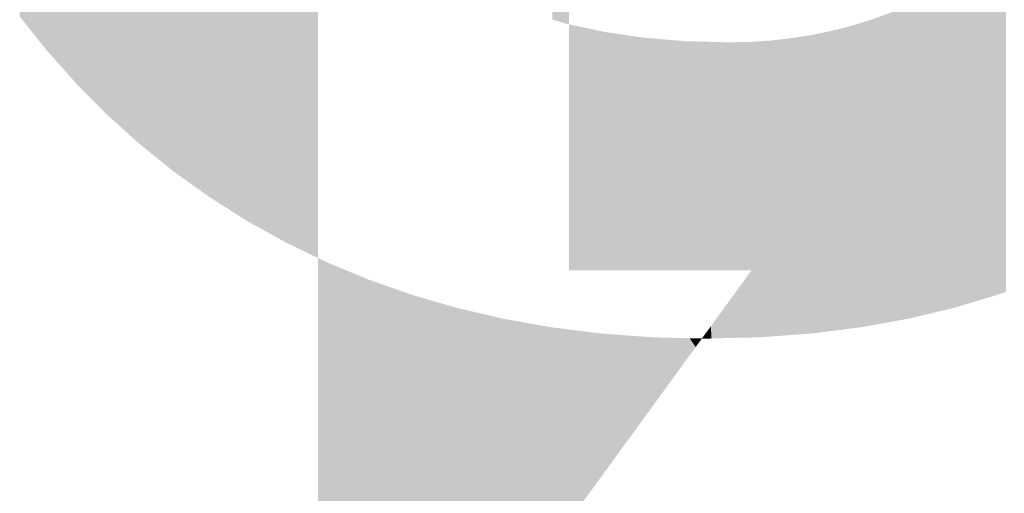
# Model space of a CAD drawing. Units: millimetres. Extents: x 2 to 287, y 8 to 189.
# Drawn here: x 165 to 165, y 18 to 19 of the extents above; entities that cross this region are included whole.
import ezdxf

# ---------------------------------------------------------------- set-up
doc = ezdxf.new("R2010")
doc.units = ezdxf.units.MM
doc.header["$MEASUREMENT"] = 0
doc.layers.get('0').update_dxf_attribs({"linetype": 'CONTINUOUS'})

msp = doc.modelspace()

# ---------------------------------------------------------------- linework, layer by layer
for points in [[(164.8125, 18.48689), (164.81195, 19.76937), (164.8125, 19.76979)], [(164.8071, 18.49075), (164.78565, 19.74674), (164.8071, 19.7652)], [(164.81195, 18.48728), (164.8071, 19.7652), (164.81195, 19.76937)], [(164.8071, 18.49075), (164.8071, 19.7652), (164.81195, 18.48728)], [(164.81195, 18.48728), (164.81195, 19.76937), (164.8125, 18.48689)], [(164.78237, 18.5107), (164.76078, 19.72264), (164.78237, 19.74356)], [(164.78565, 18.50805), (164.78237, 19.74356), (164.78565, 19.74674)], [(164.78237, 18.5107), (164.78237, 19.74356), (164.78565, 18.50805)], [(164.78565, 18.50805), (164.78565, 19.74674), (164.8071, 18.49075)], [(164.75882, 18.53197), (164.73733, 19.69713), (164.75882, 19.72051)], [(164.76078, 18.5302), (164.75882, 19.72051), (164.76078, 19.72264)], [(164.75882, 18.53197), (164.75882, 19.72051), (164.76078, 18.5302)], [(164.76078, 18.5302), (164.76078, 19.72264), (164.78237, 18.5107)], [(164.73646, 18.55454), (164.7153, 19.67027), (164.73646, 19.69607)], [(164.73733, 18.55366), (164.73646, 19.69607), (164.73733, 19.69713)], [(164.73646, 18.55454), (164.73646, 19.69607), (164.73733, 18.55366)], [(164.73733, 18.55366), (164.73733, 19.69713), (164.75882, 18.53197)], [(164.7153, 18.57835), (164.69536, 19.64302), (164.7153, 19.67027)], [(164.7153, 18.57835), (164.7153, 19.67027), (164.73646, 18.55454)], [(165.08415, 18.6003), (165.08153, 19.65785), (165.08415, 19.65861)], [(165.08153, 18.60105), (165.08153, 19.65785), (165.08415, 18.6003)], [(165.08812, 18.59916), (165.08415, 19.65861), (165.08812, 19.65977)], [(165.08415, 18.6003), (165.08415, 19.65861), (165.08812, 18.59916)], [(165.09091, 18.59837), (165.08812, 19.65977), (165.09091, 19.66058)], [(165.08812, 18.59916), (165.08812, 19.65977), (165.09091, 18.59837)], [(165.09239, 18.59794), (165.09091, 19.66058), (165.09239, 19.66101)], [(165.09091, 18.59837), (165.09091, 19.66058), (165.09239, 18.59794)], [(165.09275, 18.59784), (165.09239, 19.66101), (165.09275, 19.66111)], [(165.09239, 18.59794), (165.09239, 19.66101), (165.09275, 18.59784)], [(165.09375, 18.59763), (165.09275, 19.66111), (165.09375, 19.6614)], [(165.09275, 18.59784), (165.09275, 19.66111), (165.09375, 18.59763)], [(164.69536, 18.60338), (164.69536, 19.64302), (164.7153, 18.57835)], [(164.8125, 18.48689), (164.8125, 19.13051), (164.81314, 18.48643)], [(164.81314, 18.48643), (164.8125, 19.13051), (164.81314, 19.08349)], [(164.81314, 18.48643), (164.81314, 19.08349), (164.81351, 18.48617)], [(164.81351, 18.48617), (164.81314, 19.08349), (164.81351, 19.0755)], [(164.81351, 18.48617), (164.81351, 19.0755), (164.81531, 18.48487)], [(164.81531, 18.48487), (164.81351, 19.0755), (164.81531, 19.03581)], [(164.81531, 18.48487), (164.81531, 19.03581), (164.81667, 18.4839)], [(164.81667, 18.4839), (164.81531, 19.03581), (164.81667, 19.01982)], [(164.81667, 18.4839), (164.81667, 19.01982), (164.81937, 18.48196)], [(164.81937, 18.48196), (164.81667, 19.01982), (164.81937, 18.98798)], [(164.81937, 18.48196), (164.81937, 18.98798), (164.82221, 18.47993)], [(164.82221, 18.47993), (164.81937, 18.98798), (164.82221, 18.96666)], [(164.82221, 18.47993), (164.82221, 18.96666), (164.82568, 18.47744)], [(164.82568, 18.47744), (164.82221, 18.96666), (164.82568, 18.94052)], [(164.82568, 18.47744), (164.82568, 18.94052), (164.83034, 18.4741)], [(164.83034, 18.4741), (164.82568, 18.94052), (164.83034, 18.91624)], [(164.83034, 18.4741), (164.83034, 18.91624), (164.83302, 18.47218)], [(164.83302, 18.47218), (164.83034, 18.91624), (164.83302, 18.90227)], [(164.83302, 18.47218), (164.83302, 18.90227), (164.83461, 18.47117)], [(164.83461, 18.47117), (164.83302, 18.90227), (164.83461, 18.89392)], [(164.83461, 18.47117), (164.83461, 18.89392), (164.83969, 18.46794)], [(164.83969, 18.46794), (164.83461, 18.89392), (164.83969, 18.87464)], [(164.83969, 18.46794), (164.83969, 18.87464), (164.84128, 18.46694)], [(164.84128, 18.46694), (164.83969, 18.87464), (164.84128, 18.86863)], [(164.84128, 18.46694), (164.84128, 18.86863), (164.84653, 18.46361)], [(164.84653, 18.46361), (164.84128, 18.86863), (164.84653, 18.84872)], [(164.84653, 18.46361), (164.84653, 18.84872), (164.85525, 18.45808)], [(164.85525, 18.45808), (164.84653, 18.84872), (164.85525, 18.82394)], [(164.85525, 18.45808), (164.85525, 18.82394), (164.86009, 18.45501)], [(164.86009, 18.45501), (164.85525, 18.82394), (164.86009, 18.81019)], [(164.86009, 18.45501), (164.86009, 18.81019), (164.86178, 18.45407)], [(164.86178, 18.45407), (164.86009, 18.81019), (164.86178, 18.8054)], [(164.86178, 18.45407), (164.86178, 18.8054), (164.86213, 18.45388)], [(164.86213, 18.45388), (164.86178, 18.8054), (164.86213, 18.80458)], [(164.86213, 18.45388), (164.86213, 18.80458), (164.86889, 18.45012)], [(164.86889, 18.45012), (164.86213, 18.80458), (164.86889, 18.78897)], [(164.86889, 18.45012), (164.86889, 18.78897), (164.87078, 18.44907)], [(164.87078, 18.44907), (164.86889, 18.78897), (164.87078, 18.7846)], [(164.87078, 18.44907), (164.87078, 18.7846), (164.87247, 18.44812)], [(164.87247, 18.44812), (164.87078, 18.7846), (164.87247, 18.78119)], [(164.87247, 18.44812), (164.87247, 18.78119), (164.87506, 18.44668)], [(164.87506, 18.44668), (164.87247, 18.78119), (164.87506, 18.77596)], [(164.87506, 18.44668), (164.87506, 18.77596), (164.88074, 18.44352)], [(164.88074, 18.44352), (164.87506, 18.77596), (164.88074, 18.76448)], [(164.88074, 18.44352), (164.88074, 18.76448), (164.88236, 18.44261)], [(164.88236, 18.44261), (164.88074, 18.76448), (164.88236, 18.76162)], [(164.88236, 18.44261), (164.88236, 18.76162), (164.88624, 18.44046)], [(164.88624, 18.44046), (164.88236, 18.76162), (164.88624, 18.75478)], [(164.88624, 18.44046), (164.88624, 18.75478), (164.88833, 18.43929)], [(164.88833, 18.43929), (164.88624, 18.75478), (164.88833, 18.75108)], [(164.88833, 18.43929), (164.88833, 18.75108), (164.89173, 18.43765)], [(164.89173, 18.43765), (164.88833, 18.75108), (164.89173, 18.74507)], [(164.89173, 18.43765), (164.89173, 18.74507), (164.89315, 18.43696)], [(164.89315, 18.43696), (164.89173, 18.74507), (164.89315, 18.74288)], [(164.89315, 18.43696), (164.89315, 18.74288), (164.89954, 18.43386)], [(164.89954, 18.43386), (164.89315, 18.74288), (164.89954, 18.733)], [(164.89954, 18.43386), (164.89954, 18.733), (164.90378, 18.43181)], [(164.90378, 18.43181), (164.89954, 18.733), (164.90378, 18.72646)], [(164.90378, 18.43181), (164.90378, 18.72646), (164.90486, 18.43129)], [(164.90486, 18.43129), (164.90378, 18.72646), (164.90486, 18.725)], [(164.90486, 18.43129), (164.90486, 18.725), (164.90731, 18.4301)], [(164.90731, 18.4301), (164.90486, 18.725), (164.90731, 18.72171)], [(164.90731, 18.4301), (164.90731, 18.72171), (164.90918, 18.42919)], [(164.90918, 18.42919), (164.90731, 18.72171), (164.90918, 18.71918)], [(164.90918, 18.42919), (164.90918, 18.71918), (164.91176, 18.42794)], [(164.91176, 18.42794), (164.90918, 18.71918), (164.91176, 18.71569)], [(165.40231, 18.40067), (165.39973, 18.64687), (165.40231, 18.64876)], [(165.40272, 18.40079), (165.40231, 18.64876), (165.40272, 18.64907)], [(165.40231, 18.40067), (165.40231, 18.64876), (165.40272, 18.40079)], [(165.40354, 18.40104), (165.40272, 18.64907), (165.40354, 18.64967)], [(165.40272, 18.40079), (165.40272, 18.64907), (165.40354, 18.40104)], [(165.40443, 18.4013), (165.40354, 18.64967), (165.40443, 18.65039)], [(165.40354, 18.40104), (165.40354, 18.64967), (165.40443, 18.4013)], [(165.40487, 18.40144), (165.40443, 18.65039), (165.40487, 18.65075)], [(165.40443, 18.4013), (165.40443, 18.65039), (165.40487, 18.40144)], [(165.40506, 18.40151), (165.40487, 18.65075), (165.40506, 18.6509)], [(165.40487, 18.40144), (165.40487, 18.65075), (165.40506, 18.40151)], [(165.4056, 18.4017), (165.40506, 18.6509), (165.4056, 18.65134)], [(165.40506, 18.40151), (165.40506, 18.6509), (165.4056, 18.4017)], [(165.40674, 18.40212), (165.4056, 18.65134), (165.40674, 18.65226)], [(165.4056, 18.4017), (165.4056, 18.65134), (165.40674, 18.40212)], [(165.40749, 18.40239), (165.40674, 18.65226), (165.40749, 18.65287)], [(165.40674, 18.40212), (165.40674, 18.65226), (165.40749, 18.40239)], [(165.40775, 18.40249), (165.40749, 18.65287), (165.40775, 18.65308)], [(165.40749, 18.40239), (165.40749, 18.65287), (165.40775, 18.40249)], [(165.40809, 18.40261), (165.40775, 18.65308), (165.40809, 18.65336)], [(165.40775, 18.40249), (165.40775, 18.65308), (165.40809, 18.40261)], [(165.41056, 18.40352), (165.40809, 18.65336), (165.41056, 18.65536)], [(165.40809, 18.40261), (165.40809, 18.65336), (165.41056, 18.40352)], [(165.39609, 18.39879), (165.39181, 18.64103), (165.39609, 18.64419)], [(165.39749, 18.39921), (165.39609, 18.64419), (165.39749, 18.64521)], [(165.39609, 18.39879), (165.39609, 18.64419), (165.39749, 18.39921)], [(165.39801, 18.39937), (165.39749, 18.64521), (165.39801, 18.64559)], [(165.39749, 18.39921), (165.39749, 18.64521), (165.39801, 18.39937)], [(165.39973, 18.39989), (165.39801, 18.64559), (165.39973, 18.64687)], [(165.39801, 18.39937), (165.39801, 18.64559), (165.39973, 18.39989)], [(165.39973, 18.39989), (165.39973, 18.64687), (165.40231, 18.40067)], [(165.38279, 18.39479), (165.38134, 18.63403), (165.38279, 18.635)], [(165.38497, 18.39544), (165.38279, 18.635), (165.38497, 18.63645)], [(165.38279, 18.39479), (165.38279, 18.635), (165.38497, 18.39544)], [(165.38689, 18.39602), (165.38497, 18.63645), (165.38689, 18.63773)], [(165.38497, 18.39544), (165.38497, 18.63645), (165.38689, 18.39602)], [(165.38713, 18.39609), (165.38689, 18.63773), (165.38713, 18.63789)], [(165.38689, 18.39602), (165.38689, 18.63773), (165.38713, 18.39609)], [(165.39102, 18.39727), (165.38713, 18.63789), (165.39102, 18.64048)], [(165.38713, 18.39609), (165.38713, 18.63789), (165.39102, 18.39727)], [(165.39148, 18.3974), (165.39102, 18.64048), (165.39148, 18.64079)], [(165.39102, 18.39727), (165.39102, 18.64048), (165.39148, 18.3974)], [(165.39181, 18.3975), (165.39148, 18.64079), (165.39181, 18.64103)], [(165.39148, 18.3974), (165.39148, 18.64079), (165.39181, 18.3975)], [(165.39181, 18.3975), (165.39181, 18.64103), (165.39609, 18.39879)], [(165.37145, 18.3915), (165.36838, 18.62611), (165.37145, 18.62795)], [(165.37266, 18.39179), (165.37145, 18.62795), (165.37266, 18.62868)], [(165.37145, 18.3915), (165.37145, 18.62795), (165.37266, 18.39179)], [(165.37359, 18.39202), (165.37266, 18.62868), (165.37359, 18.62924)], [(165.37266, 18.39179), (165.37266, 18.62868), (165.37359, 18.39202)], [(165.37468, 18.39234), (165.37359, 18.62924), (165.37468, 18.62989)], [(165.37359, 18.39202), (165.37359, 18.62924), (165.37468, 18.39234)], [(165.37517, 18.39249), (165.37468, 18.62989), (165.37517, 18.63018)], [(165.37468, 18.39234), (165.37468, 18.62989), (165.37517, 18.39249)], [(165.37797, 18.39333), (165.37517, 18.63018), (165.37797, 18.63186)], [(165.37517, 18.39249), (165.37517, 18.63018), (165.37797, 18.39333)], [(165.3791, 18.39368), (165.37797, 18.63186), (165.3791, 18.63254)], [(165.37797, 18.39333), (165.37797, 18.63186), (165.3791, 18.39368)], [(165.38134, 18.39435), (165.3791, 18.63254), (165.38134, 18.63403)], [(165.3791, 18.39368), (165.3791, 18.63254), (165.38134, 18.39435)], [(165.38134, 18.39435), (165.38134, 18.63403), (165.38279, 18.39479)], [(165.36052, 18.38888), (165.35744, 18.62012), (165.36052, 18.62178)], [(165.36098, 18.38898), (165.36052, 18.62178), (165.36098, 18.62202)], [(165.36052, 18.38888), (165.36052, 18.62178), (165.36098, 18.38898)], [(165.36642, 18.39029), (165.36098, 18.62202), (165.36642, 18.62494)], [(165.36098, 18.38898), (165.36098, 18.62202), (165.36642, 18.39029)], [(165.36685, 18.3904), (165.36642, 18.62494), (165.36685, 18.6252)], [(165.36642, 18.39029), (165.36642, 18.62494), (165.36685, 18.3904)], [(165.36838, 18.39076), (165.36685, 18.6252), (165.36838, 18.62611)], [(165.36685, 18.3904), (165.36685, 18.6252), (165.36838, 18.39076)], [(165.36838, 18.39076), (165.36838, 18.62611), (165.37145, 18.3915)], [(165.34364, 18.38482), (165.34295, 18.61298), (165.34364, 18.61331)], [(165.34436, 18.38499), (165.34364, 18.61331), (165.34436, 18.61366)], [(165.34364, 18.38482), (165.34364, 18.61331), (165.34436, 18.38499)], [(165.34625, 18.38545), (165.34436, 18.61366), (165.34625, 18.61456)], [(165.34436, 18.38499), (165.34436, 18.61366), (165.34625, 18.38545)], [(165.35297, 18.38706), (165.34625, 18.61456), (165.35297, 18.61775)], [(165.34625, 18.38545), (165.34625, 18.61456), (165.35297, 18.38706)], [(165.35345, 18.38718), (165.35297, 18.61775), (165.35345, 18.61798)], [(165.35297, 18.38706), (165.35297, 18.61775), (165.35345, 18.38718)], [(165.35366, 18.38723), (165.35345, 18.61798), (165.35366, 18.6181)], [(165.35345, 18.38718), (165.35345, 18.61798), (165.35366, 18.38723)], [(165.35744, 18.38813), (165.35366, 18.6181), (165.35744, 18.62012)], [(165.35366, 18.38723), (165.35366, 18.6181), (165.35744, 18.38813)], [(165.35744, 18.38813), (165.35744, 18.62012), (165.36052, 18.38888)], [(165.32666, 18.38155), (165.32537, 18.60555), (165.32666, 18.60601)], [(165.32797, 18.38179), (165.32666, 18.60601), (165.32797, 18.60656)], [(165.32666, 18.38155), (165.32666, 18.60601), (165.32797, 18.38179)], [(165.32973, 18.38211), (165.32797, 18.60656), (165.32973, 18.6073)], [(165.32797, 18.38179), (165.32797, 18.60656), (165.32973, 18.38211)], [(165.33516, 18.3831), (165.32973, 18.6073), (165.33516, 18.60957)], [(165.32973, 18.38211), (165.32973, 18.6073), (165.33516, 18.3831)], [(165.33828, 18.38367), (165.33516, 18.60957), (165.33828, 18.61087)], [(165.33516, 18.3831), (165.33516, 18.60957), (165.33828, 18.38367)], [(165.34019, 18.38402), (165.33828, 18.61087), (165.34019, 18.61167)], [(165.33828, 18.38367), (165.33828, 18.61087), (165.34019, 18.38402)], [(165.34075, 18.38412), (165.34019, 18.61167), (165.34075, 18.61194)], [(165.34019, 18.38402), (165.34019, 18.61167), (165.34075, 18.38412)], [(165.34295, 18.38465), (165.34075, 18.61194), (165.34295, 18.61298)], [(165.34075, 18.38412), (165.34075, 18.61194), (165.34295, 18.38465)], [(165.34295, 18.38465), (165.34295, 18.61298), (165.34364, 18.38482)], [(165.30631, 18.37784), (165.30405, 18.59829), (165.30631, 18.59898)], [(165.31083, 18.37867), (165.30631, 18.59898), (165.31083, 18.60038)], [(165.30631, 18.37784), (165.30631, 18.59898), (165.31083, 18.37867)], [(165.3113, 18.37875), (165.31083, 18.60038), (165.3113, 18.60053)], [(165.31083, 18.37867), (165.31083, 18.60038), (165.3113, 18.37875)], [(165.31251, 18.37897), (165.3113, 18.60053), (165.31251, 18.6009)], [(165.3113, 18.37875), (165.3113, 18.60053), (165.31251, 18.37897)], [(165.31286, 18.37904), (165.31251, 18.6009), (165.31286, 18.60101)], [(165.31251, 18.37897), (165.31251, 18.6009), (165.31286, 18.37904)], [(165.315, 18.37943), (165.31286, 18.60101), (165.315, 18.60179)], [(165.31286, 18.37904), (165.31286, 18.60101), (165.315, 18.37943)], [(165.32058, 18.38045), (165.315, 18.60179), (165.32058, 18.60381)], [(165.315, 18.37943), (165.315, 18.60179), (165.32058, 18.38045)], [(165.32537, 18.38132), (165.32058, 18.60381), (165.32537, 18.60555)], [(165.32058, 18.38045), (165.32058, 18.60381), (165.32537, 18.38132)], [(165.32537, 18.38132), (165.32537, 18.60555), (165.32666, 18.38155)], [(165.09375, 18.41912), (165.09375, 18.59763), (165.09693, 18.41912)], [(165.09693, 18.41912), (165.09375, 18.59763), (165.09693, 18.59695)], [(165.09693, 18.41912), (165.09693, 18.59695), (165.09977, 18.41912)], [(165.09977, 18.41912), (165.09693, 18.59695), (165.09977, 18.59634)], [(165.09977, 18.41912), (165.09977, 18.59634), (165.10171, 18.41912)], [(165.10171, 18.41912), (165.09977, 18.59634), (165.10171, 18.59593)], [(165.10171, 18.41912), (165.10171, 18.59593), (165.10225, 18.41912)], [(165.10225, 18.41912), (165.10171, 18.59593), (165.10225, 18.59581)], [(165.10225, 18.41912), (165.10225, 18.59581), (165.10448, 18.41912)], [(165.10448, 18.41912), (165.10225, 18.59581), (165.10448, 18.59533)], [(165.10448, 18.41912), (165.10448, 18.59533), (165.10545, 18.41912)], [(165.10545, 18.41912), (165.10448, 18.59533), (165.10545, 18.59513)], [(165.10545, 18.41912), (165.10545, 18.59513), (165.11084, 18.41912)], [(165.11084, 18.41912), (165.10545, 18.59513), (165.11084, 18.59397)], [(165.11084, 18.41912), (165.11084, 18.59397), (165.11185, 18.41912)], [(165.11185, 18.41912), (165.11084, 18.59397), (165.11185, 18.59376)], [(165.11185, 18.41912), (165.11185, 18.59376), (165.11212, 18.41912)], [(165.11212, 18.41912), (165.11185, 18.59376), (165.11212, 18.5937)], [(165.11212, 18.41912), (165.11212, 18.5937), (165.11465, 18.41912)], [(165.11465, 18.41912), (165.11212, 18.5937), (165.11465, 18.59316)], [(165.11465, 18.41912), (165.11465, 18.59316), (165.11598, 18.41912)], [(165.11598, 18.41912), (165.11465, 18.59316), (165.11598, 18.59287)], [(165.11598, 18.41912), (165.11598, 18.59287), (165.11761, 18.41912)], [(165.11761, 18.41912), (165.11598, 18.59287), (165.11761, 18.59253)], [(165.11761, 18.41912), (165.11761, 18.59253), (165.11828, 18.41912)], [(165.11828, 18.41912), (165.11761, 18.59253), (165.11828, 18.59238)], [(165.11828, 18.41912), (165.11828, 18.59238), (165.11949, 18.41912)], [(165.11949, 18.41912), (165.11828, 18.59238), (165.11949, 18.59212)], [(165.11949, 18.41912), (165.11949, 18.59212), (165.12093, 18.41912)], [(165.12093, 18.41912), (165.11949, 18.59212), (165.12093, 18.59191)], [(165.12093, 18.41912), (165.12093, 18.59191), (165.12256, 18.41912)], [(165.12256, 18.41912), (165.12093, 18.59191), (165.12256, 18.59167)], [(165.12256, 18.41912), (165.12256, 18.59167), (165.12574, 18.41912)], [(165.12574, 18.41912), (165.12256, 18.59167), (165.12574, 18.59121)], [(165.28013, 18.37451), (165.27776, 18.59158), (165.28013, 18.59207)], [(165.28045, 18.37455), (165.28013, 18.59207), (165.28045, 18.59214)], [(165.28013, 18.37451), (165.28013, 18.59207), (165.28045, 18.37455)], [(165.2845, 18.37507), (165.28045, 18.59214), (165.2845, 18.59298)], [(165.28045, 18.37455), (165.28045, 18.59214), (165.2845, 18.37507)], [(165.28944, 18.3757), (165.2845, 18.59298), (165.28944, 18.59425)], [(165.2845, 18.37507), (165.2845, 18.59298), (165.28944, 18.3757)], [(165.29253, 18.37609), (165.28944, 18.59425), (165.29253, 18.59505)], [(165.28944, 18.3757), (165.28944, 18.59425), (165.29253, 18.37609)], [(165.29656, 18.3766), (165.29253, 18.59505), (165.29656, 18.59609)], [(165.29253, 18.37609), (165.29253, 18.59505), (165.29656, 18.3766)], [(165.2988, 18.37689), (165.29656, 18.59609), (165.2988, 18.59666)], [(165.29656, 18.3766), (165.29656, 18.59609), (165.2988, 18.37689)], [(165.30045, 18.3771), (165.2988, 18.59666), (165.30045, 18.59717)], [(165.2988, 18.37689), (165.2988, 18.59666), (165.30045, 18.3771)], [(165.30405, 18.37755), (165.30045, 18.59717), (165.30405, 18.59829)], [(165.30045, 18.3771), (165.30045, 18.59717), (165.30405, 18.37755)], [(165.30405, 18.37755), (165.30405, 18.59829), (165.30631, 18.37784)], [(165.12574, 18.41912), (165.12574, 18.59121), (165.12714, 18.41912)], [(165.12714, 18.41912), (165.12574, 18.59121), (165.12714, 18.591)], [(165.12714, 18.41912), (165.12714, 18.591), (165.13, 18.41912)], [(165.13, 18.41912), (165.12714, 18.591), (165.13, 18.59058)], [(165.13, 18.41912), (165.13, 18.59058), (165.13202, 18.41912)], [(165.13202, 18.41912), (165.13, 18.59058), (165.13202, 18.59029)], [(165.13202, 18.41912), (165.13202, 18.59029), (165.13362, 18.41912)], [(165.13362, 18.41912), (165.13202, 18.59029), (165.13362, 18.59005)], [(165.13362, 18.41912), (165.13362, 18.59005), (165.13511, 18.41912)], [(165.13511, 18.41912), (165.13362, 18.59005), (165.13511, 18.58983)], [(165.13511, 18.41912), (165.13511, 18.58983), (165.14448, 18.41912)], [(165.14448, 18.41912), (165.13511, 18.58983), (165.14448, 18.58846)], [(165.14448, 18.41912), (165.14448, 18.58846), (165.14478, 18.41912)], [(165.14478, 18.41912), (165.14448, 18.58846), (165.14478, 18.58841)], [(165.14478, 18.41912), (165.14478, 18.58841), (165.14545, 18.41912)], [(165.14545, 18.41912), (165.14478, 18.58841), (165.14545, 18.58832)], [(165.14545, 18.41912), (165.14545, 18.58832), (165.14738, 18.41912)], [(165.14738, 18.41912), (165.14545, 18.58832), (165.14738, 18.58803)], [(165.14738, 18.41912), (165.14738, 18.58803), (165.14785, 18.41912)], [(165.14785, 18.41912), (165.14738, 18.58803), (165.14785, 18.58796)], [(165.14785, 18.41912), (165.14785, 18.58796), (165.14929, 18.41912)], [(165.14929, 18.41912), (165.14785, 18.58796), (165.14929, 18.58784)], [(165.14929, 18.41912), (165.14929, 18.58784), (165.15196, 18.41912)], [(165.15196, 18.41912), (165.14929, 18.58784), (165.15196, 18.58761)], [(165.15196, 18.41912), (165.15196, 18.58761), (165.1533, 18.41912)], [(165.1533, 18.41912), (165.15196, 18.58761), (165.1533, 18.5875)], [(165.1533, 18.41912), (165.1533, 18.5875), (165.15424, 18.41912)], [(165.15424, 18.41912), (165.1533, 18.5875), (165.15424, 18.58742)], [(165.15424, 18.41912), (165.15424, 18.58742), (165.15477, 18.41912)], [(165.15477, 18.41912), (165.15424, 18.58742), (165.15477, 18.58738)], [(165.15477, 18.41912), (165.15477, 18.58738), (165.15578, 18.41912)], [(165.15578, 18.41912), (165.15477, 18.58738), (165.15578, 18.58729)], [(165.15578, 18.41912), (165.15578, 18.58729), (165.15579, 18.41912)], [(165.15579, 18.41912), (165.15578, 18.58729), (165.15579, 18.58729)], [(165.15579, 18.41912), (165.15579, 18.58729), (165.1583, 18.41912)], [(165.1583, 18.41912), (165.15579, 18.58729), (165.1583, 18.58708)], [(165.1583, 18.41912), (165.1583, 18.58708), (165.15939, 18.41912)], [(165.15939, 18.41912), (165.1583, 18.58708), (165.15939, 18.58699)], [(165.15939, 18.41912), (165.15939, 18.58699), (165.16117, 18.41912)], [(165.16117, 18.41912), (165.15939, 18.58699), (165.16117, 18.58683)], [(165.16117, 18.41912), (165.16117, 18.58683), (165.16426, 18.41912)], [(165.16426, 18.41912), (165.16117, 18.58683), (165.16426, 18.58657)], [(165.16426, 18.41912), (165.16426, 18.58657), (165.16442, 18.41912)], [(165.16442, 18.41912), (165.16426, 18.58657), (165.16442, 18.58656)], [(165.16442, 18.41912), (165.16442, 18.58656), (165.16477, 18.41912)], [(165.16477, 18.41912), (165.16442, 18.58656), (165.16477, 18.58653)], [(165.16477, 18.41912), (165.16477, 18.58653), (165.16641, 18.41912)], [(165.16641, 18.41912), (165.16477, 18.58653), (165.16641, 18.58639)], [(165.16641, 18.41912), (165.16641, 18.58639), (165.1703, 18.41912)], [(165.1703, 18.41912), (165.16641, 18.58639), (165.1703, 18.58606)], [(165.1703, 18.41912), (165.1703, 18.58606), (165.17045, 18.41912)], [(165.17045, 18.41912), (165.1703, 18.58606), (165.17045, 18.58605)], [(165.17045, 18.41912), (165.17045, 18.58605), (165.1715, 18.41912)], [(165.1715, 18.41912), (165.17045, 18.58605), (165.1715, 18.58596)], [(165.1715, 18.41912), (165.1715, 18.58596), (165.1759, 18.41912)], [(165.1759, 18.41912), (165.1715, 18.58596), (165.1759, 18.58559)], [(165.1759, 18.41912), (165.1759, 18.58559), (165.17641, 18.41912)], [(165.17641, 18.41912), (165.1759, 18.58559), (165.17641, 18.58554)], [(165.17641, 18.41912), (165.17641, 18.58554), (165.17647, 18.41912)], [(165.17647, 18.41912), (165.17641, 18.58554), (165.17647, 18.58554)], [(165.17647, 18.41912), (165.17647, 18.58554), (165.17785, 18.41912)], [(165.17785, 18.41912), (165.17647, 18.58554), (165.17785, 18.58542)], [(165.17785, 18.41912), (165.17785, 18.58542), (165.18063, 18.41912)], [(165.18063, 18.41912), (165.17785, 18.58542), (165.18063, 18.58535)], [(165.18063, 18.41912), (165.18063, 18.58535), (165.18076, 18.41912)], [(165.18076, 18.41912), (165.18063, 18.58535), (165.18076, 18.58534)], [(165.18076, 18.41912), (165.18076, 18.58534), (165.18109, 18.41912)], [(165.18109, 18.41912), (165.18076, 18.58534), (165.18109, 18.58533)], [(165.18109, 18.41912), (165.18109, 18.58533), (165.18118, 18.41912)], [(165.18118, 18.41912), (165.18109, 18.58533), (165.18118, 18.58533)], [(165.18118, 18.41912), (165.18118, 18.58533), (165.18553, 18.41912)], [(165.18553, 18.41912), (165.18118, 18.58533), (165.18553, 18.58521)], [(165.18553, 18.41912), (165.18553, 18.58521), (165.18613, 18.41912)], [(165.18613, 18.41912), (165.18553, 18.58521), (165.18613, 18.5852)], [(165.18613, 18.41912), (165.18613, 18.5852), (165.18968, 18.41912)], [(165.18968, 18.41912), (165.18613, 18.5852), (165.18968, 18.5851)], [(165.18968, 18.41912), (165.18968, 18.5851), (165.19006, 18.41912)], [(165.19006, 18.41912), (165.18968, 18.5851), (165.19006, 18.58509)], [(165.19006, 18.41912), (165.19006, 18.58509), (165.19069, 18.41912)], [(165.19069, 18.41912), (165.19006, 18.58509), (165.19069, 18.58507)], [(165.19069, 18.41912), (165.19069, 18.58507), (165.19301, 18.41912)], [(165.19301, 18.41912), (165.19069, 18.58507), (165.19301, 18.58501)], [(165.19301, 18.41912), (165.19301, 18.58501), (165.19315, 18.41912)], [(165.19315, 18.41912), (165.19301, 18.58501), (165.19315, 18.585)], [(165.19315, 18.41912), (165.19315, 18.585), (165.19353, 18.41912)], [(165.19353, 18.41912), (165.19315, 18.585), (165.19353, 18.58499)], [(165.19353, 18.41912), (165.19353, 18.58499), (165.19484, 18.41912)], [(165.19484, 18.41912), (165.19353, 18.58499), (165.19484, 18.58496)], [(165.19484, 18.41912), (165.19484, 18.58496), (165.19648, 18.41912)], [(165.19648, 18.41912), (165.19484, 18.58496), (165.19648, 18.58491)], [(165.19648, 18.41912), (165.19648, 18.58491), (165.19704, 18.41912)], [(165.19704, 18.41912), (165.19648, 18.58491), (165.19704, 18.5849)], [(165.19704, 18.41912), (165.19704, 18.5849), (165.19844, 18.41912)], [(165.19844, 18.41912), (165.19704, 18.5849), (165.19844, 18.58486)], [(165.19844, 18.41912), (165.19844, 18.58486), (165.19854, 18.41912)], [(165.19854, 18.41912), (165.19844, 18.58486), (165.19854, 18.58486)], [(165.19854, 18.41912), (165.19854, 18.58486), (165.20018, 18.41912)], [(165.20018, 18.41912), (165.19854, 18.58486), (165.20018, 18.58481)], [(165.20018, 18.41912), (165.20018, 18.58481), (165.20177, 18.41912)], [(165.20177, 18.41912), (165.20018, 18.58481), (165.20177, 18.58477)], [(165.20177, 18.41912), (165.20177, 18.58477), (165.20292, 18.41912)], [(165.20292, 18.41912), (165.20177, 18.58477), (165.20292, 18.58474)], [(165.20292, 18.41912), (165.20292, 18.58474), (165.20449, 18.41912)], [(165.20449, 18.41912), (165.20292, 18.58474), (165.20449, 18.5847)], [(165.20449, 18.41912), (165.20449, 18.5847), (165.20523, 18.41912)], [(165.20523, 18.41912), (165.20449, 18.5847), (165.20523, 18.58468)], [(165.20523, 18.41912), (165.20523, 18.58468), (165.20666, 18.41912)], [(165.20666, 18.41912), (165.20523, 18.58468), (165.20666, 18.58464)], [(165.20666, 18.41912), (165.20666, 18.58464), (165.20708, 18.41912)], [(165.20708, 18.41912), (165.20666, 18.58464), (165.20708, 18.58463)], [(165.20708, 18.41912), (165.20708, 18.58463), (165.20825, 18.41912)], [(165.20825, 18.41912), (165.20708, 18.58463), (165.20825, 18.58459)], [(165.20825, 18.41912), (165.20825, 18.58459), (165.20844, 18.41912)], [(165.20844, 18.41912), (165.20825, 18.58459), (165.20844, 18.58459)], [(165.20844, 18.41912), (165.20844, 18.58459), (165.20906, 18.41912)], [(165.20906, 18.41912), (165.20844, 18.58459), (165.20906, 18.58457)], [(165.20906, 18.41912), (165.20906, 18.58457), (165.20923, 18.41912)], [(165.20923, 18.41912), (165.20906, 18.58457), (165.20923, 18.58457)], [(165.20923, 18.41912), (165.20923, 18.58457), (165.20927, 18.41912)], [(165.20927, 18.41912), (165.20923, 18.58457), (165.20927, 18.58457)], [(165.20927, 18.41912), (165.20927, 18.58457), (165.20956, 18.41912)], [(165.20956, 18.41912), (165.20927, 18.58457), (165.20956, 18.58456)], [(165.21181, 18.41912), (165.20956, 18.58456), (165.21181, 18.58461)], [(165.20956, 18.41912), (165.20956, 18.58456), (165.21181, 18.41912)], [(165.22423, 18.41912), (165.21181, 18.58461), (165.22423, 18.58488)], [(165.21181, 18.41912), (165.21181, 18.58461), (165.22423, 18.41912)], [(165.22497, 18.41912), (165.22423, 18.58488), (165.22497, 18.5849)], [(165.22423, 18.41912), (165.22423, 18.58488), (165.22497, 18.41912)], [(165.2261, 18.41912), (165.22497, 18.5849), (165.2261, 18.58497)], [(165.22497, 18.41912), (165.22497, 18.5849), (165.2261, 18.41912)], [(165.22662, 18.3703), (165.2261, 18.58497), (165.22662, 18.58501)], [(165.2261, 18.37029), (165.2261, 18.58497), (165.22662, 18.3703)], [(165.22793, 18.37033), (165.22662, 18.58501), (165.22793, 18.58509)], [(165.22662, 18.3703), (165.22662, 18.58501), (165.22793, 18.37033)], [(165.23247, 18.37044), (165.22793, 18.58509), (165.23247, 18.5854)], [(165.22793, 18.37033), (165.22793, 18.58509), (165.23247, 18.37044)], [(165.23867, 18.3709), (165.23247, 18.5854), (165.23867, 18.58581)], [(165.23247, 18.37044), (165.23247, 18.5854), (165.23867, 18.3709)], [(165.24018, 18.37102), (165.23867, 18.58581), (165.24018, 18.58591)], [(165.23867, 18.3709), (165.23867, 18.58581), (165.24018, 18.37102)], [(165.24089, 18.37107), (165.24018, 18.58591), (165.24089, 18.58599)], [(165.24018, 18.37102), (165.24018, 18.58591), (165.24089, 18.37107)], [(165.24265, 18.3712), (165.24089, 18.58599), (165.24265, 18.58619)], [(165.24089, 18.37107), (165.24089, 18.58599), (165.24265, 18.3712)], [(165.24581, 18.37143), (165.24265, 18.58619), (165.24581, 18.58655)], [(165.24265, 18.3712), (165.24265, 18.58619), (165.24581, 18.37143)], [(165.2524, 18.37193), (165.24581, 18.58655), (165.2524, 18.58729)], [(165.24581, 18.37143), (165.24581, 18.58655), (165.2524, 18.37193)], [(165.25463, 18.37209), (165.2524, 18.58729), (165.25463, 18.58754)], [(165.2524, 18.37193), (165.2524, 18.58729), (165.25463, 18.37209)], [(165.25518, 18.37213), (165.25463, 18.58754), (165.25518, 18.5876)], [(165.25463, 18.37209), (165.25463, 18.58754), (165.25518, 18.37213)], [(165.26321, 18.37273), (165.25518, 18.5876), (165.26321, 18.58888)], [(165.25518, 18.37213), (165.25518, 18.5876), (165.26321, 18.37273)], [(165.26542, 18.3729), (165.26321, 18.58888), (165.26542, 18.58923)], [(165.26321, 18.37273), (165.26321, 18.58888), (165.26542, 18.3729)], [(165.26782, 18.37307), (165.26542, 18.58923), (165.26782, 18.58961)], [(165.26542, 18.3729), (165.26542, 18.58923), (165.26782, 18.37307)], [(165.26995, 18.37323), (165.26782, 18.58961), (165.26995, 18.58996)], [(165.26782, 18.37307), (165.26782, 18.58961), (165.26995, 18.37323)], [(165.27023, 18.37325), (165.26995, 18.58996), (165.27023, 18.59001)], [(165.26995, 18.37323), (165.26995, 18.58996), (165.27023, 18.37325)], [(165.27764, 18.3742), (165.27023, 18.59001), (165.27764, 18.59155)], [(165.27023, 18.37325), (165.27023, 18.59001), (165.27764, 18.3742)], [(165.27776, 18.37421), (165.27764, 18.59155), (165.27776, 18.59158)], [(165.27764, 18.3742), (165.27764, 18.59155), (165.27776, 18.37421)], [(165.27776, 18.37421), (165.27776, 18.59158), (165.28013, 18.37451)], [(164.91176, 18.17096), (164.91176, 18.42794), (164.91694, 18.16578)], [(164.91694, 18.16578), (164.91176, 18.42794), (164.91694, 18.42544)], [(164.91694, 18.16578), (164.91694, 18.42544), (164.91752, 18.1652)], [(164.91752, 18.1652), (164.91694, 18.42544), (164.91752, 18.42516)], [(164.91752, 18.1652), (164.91752, 18.42516), (164.91771, 18.16501)], [(164.91771, 18.16501), (164.91752, 18.42516), (164.91771, 18.42506)], [(164.91771, 18.16501), (164.91771, 18.42506), (164.93115, 18.15157)], [(164.93115, 18.15157), (164.91771, 18.42506), (164.93115, 18.41947)], [(164.93115, 18.15157), (164.93115, 18.41947), (164.93125, 18.15147)], [(164.93125, 18.15147), (164.93115, 18.41947), (164.93125, 18.41943)], [(164.93125, 18.15147), (164.93125, 18.41943), (164.93135, 18.15137)], [(164.93135, 18.15137), (164.93125, 18.41943), (164.93135, 18.41939)], [(164.93135, 18.15137), (164.93135, 18.41939), (164.93167, 18.15105)], [(164.93167, 18.15105), (164.93135, 18.41939), (164.93167, 18.41925)], [(164.93167, 18.15105), (164.93167, 18.41925), (164.94072, 18.142)], [(164.94072, 18.142), (164.93167, 18.41925), (164.94072, 18.41549)], [(164.94072, 18.142), (164.94072, 18.41549), (164.94579, 18.13693)], [(164.94579, 18.13693), (164.94072, 18.41549), (164.94579, 18.41338)], [(164.94579, 18.13693), (164.94579, 18.41338), (164.94676, 18.13596)], [(164.94676, 18.13596), (164.94579, 18.41338), (164.94676, 18.41297)], [(165.22423, 18.37024), (165.21181, 18.39947), (165.22423, 18.41655)], [(165.22497, 18.37026), (165.22423, 18.41655), (165.22497, 18.41756)], [(165.22423, 18.37024), (165.22423, 18.41655), (165.22497, 18.37026)], [(165.2261, 18.37029), (165.22497, 18.41756), (165.2261, 18.41912)], [(165.22497, 18.37026), (165.22497, 18.41756), (165.2261, 18.37029)], [(164.94676, 18.13596), (164.94676, 18.41297), (164.94823, 18.13449)], [(164.94823, 18.13449), (164.94676, 18.41297), (164.94823, 18.41236)], [(164.94823, 18.13449), (164.94823, 18.41236), (164.95312, 18.1296)], [(164.95312, 18.1296), (164.94823, 18.41236), (164.95312, 18.41064)], [(164.95312, 18.1296), (164.95312, 18.41064), (164.95798, 18.12474)], [(164.95798, 18.12474), (164.95312, 18.41064), (164.95798, 18.40893)], [(164.95798, 18.12474), (164.95798, 18.40893), (164.9614, 18.12132)], [(164.9614, 18.12132), (164.95798, 18.40893), (164.9614, 18.40773)], [(164.9614, 18.12132), (164.9614, 18.40773), (164.96146, 18.12134)], [(164.96146, 18.12134), (164.9614, 18.40773), (164.96146, 18.40771)], [(164.96146, 18.12134), (164.96146, 18.40771), (164.96352, 18.12185)], [(164.96352, 18.12185), (164.96146, 18.40771), (164.96352, 18.40698)], [(164.96352, 18.12185), (164.96352, 18.40698), (164.96527, 18.12228)], [(164.96527, 18.12228), (164.96352, 18.40698), (164.96527, 18.40636)], [(164.96527, 18.12228), (164.96527, 18.40636), (164.96746, 18.12283)], [(164.96746, 18.12283), (164.96527, 18.40636), (164.96746, 18.40559)], [(164.96746, 18.12283), (164.96746, 18.40559), (164.97324, 18.12424)], [(164.97324, 18.12424), (164.96746, 18.40559), (164.97324, 18.40356)], [(164.97324, 18.12424), (164.97324, 18.40356), (164.9749, 18.12463)], [(164.9749, 18.12463), (164.97324, 18.40356), (164.9749, 18.40297)], [(164.9749, 18.12463), (164.9749, 18.40297), (164.97568, 18.12482)], [(164.97568, 18.12482), (164.9749, 18.40297), (164.97568, 18.4027)], [(164.97568, 18.12482), (164.97568, 18.4027), (164.97818, 18.12542)], [(164.97818, 18.12542), (164.97568, 18.4027), (164.97818, 18.40182)], [(164.97818, 18.12542), (164.97818, 18.40182), (164.97876, 18.12555)], [(164.97876, 18.12555), (164.97818, 18.40182), (164.97876, 18.40162)], [(164.97876, 18.12555), (164.97876, 18.40162), (164.97988, 18.12582)], [(164.97988, 18.12582), (164.97876, 18.40162), (164.97988, 18.40122)], [(164.97988, 18.12582), (164.97988, 18.40122), (164.98156, 18.12621)], [(164.98156, 18.12621), (164.97988, 18.40122), (164.98156, 18.40073)], [(164.98156, 18.12621), (164.98156, 18.40073), (164.98402, 18.12678)], [(164.98402, 18.12678), (164.98156, 18.40073), (164.98402, 18.40002)], [(164.98402, 18.12678), (164.98402, 18.40002), (164.98903, 18.12793)], [(164.98903, 18.12793), (164.98402, 18.40002), (164.98903, 18.39856)], [(165.21181, 18.36994), (165.20956, 18.39637), (165.21181, 18.39947)], [(165.21181, 18.36994), (165.21181, 18.39947), (165.22423, 18.37024)], [(164.98903, 18.12793), (164.98903, 18.39856), (164.99382, 18.12899)], [(164.99382, 18.12899), (164.98903, 18.39856), (164.99382, 18.39717)], [(164.99382, 18.12899), (164.99382, 18.39717), (164.99386, 18.129)], [(164.99386, 18.129), (164.99382, 18.39717), (164.99386, 18.39715)], [(164.99386, 18.129), (164.99386, 18.39715), (164.99599, 18.12945)], [(164.99599, 18.12945), (164.99386, 18.39715), (164.99599, 18.39654)], [(164.99599, 18.12945), (164.99599, 18.39654), (164.99707, 18.12968)], [(164.99707, 18.12968), (164.99599, 18.39654), (164.99707, 18.39622)], [(164.99707, 18.12968), (164.99707, 18.39622), (165.00036, 18.13038)], [(165.00036, 18.13038), (164.99707, 18.39622), (165.00036, 18.39526)], [(165.00036, 18.13038), (165.00036, 18.39526), (165.00095, 18.1305)], [(165.00095, 18.1305), (165.00036, 18.39526), (165.00095, 18.39509)], [(165.00095, 18.1305), (165.00095, 18.39509), (165.00276, 18.13089)], [(165.00276, 18.13089), (165.00095, 18.39509), (165.00276, 18.39457)], [(165.00276, 18.13089), (165.00276, 18.39457), (165.00842, 18.132)], [(165.00842, 18.132), (165.00276, 18.39457), (165.00842, 18.39292)], [(165.00842, 18.132), (165.00842, 18.39292), (165.01092, 18.13249)], [(165.01092, 18.13249), (165.00842, 18.39292), (165.01092, 18.39219)], [(165.01092, 18.13249), (165.01092, 18.39219), (165.01258, 18.13279)], [(165.01258, 18.13279), (165.01092, 18.39219), (165.01258, 18.39171)], [(165.20666, 18.36982), (165.20523, 18.39042), (165.20666, 18.39238)], [(165.20708, 18.36983), (165.20666, 18.39238), (165.20708, 18.39296)], [(165.20666, 18.36982), (165.20666, 18.39238), (165.20708, 18.36983)], [(165.20825, 18.36985), (165.20708, 18.39296), (165.20825, 18.39456)], [(165.20708, 18.36983), (165.20708, 18.39296), (165.20825, 18.36985)], [(165.20844, 18.36986), (165.20825, 18.39456), (165.20844, 18.39483)], [(165.20825, 18.36985), (165.20825, 18.39456), (165.20844, 18.36986)], [(165.20906, 18.36987), (165.20844, 18.39483), (165.20906, 18.39569)], [(165.20844, 18.36986), (165.20844, 18.39483), (165.20906, 18.36987)], [(165.20923, 18.36988), (165.20906, 18.39569), (165.20923, 18.39591)], [(165.20906, 18.36987), (165.20906, 18.39569), (165.20923, 18.36988)], [(165.20927, 18.36988), (165.20923, 18.39591), (165.20927, 18.39598)], [(165.20923, 18.36988), (165.20923, 18.39591), (165.20927, 18.36988)], [(165.20956, 18.36989), (165.20927, 18.39598), (165.20956, 18.39637)], [(165.20927, 18.36988), (165.20927, 18.39598), (165.20956, 18.36989)], [(165.20956, 18.36989), (165.20956, 18.39637), (165.21181, 18.36994)], [(165.01258, 18.13279), (165.01258, 18.39171), (165.01266, 18.1328)], [(165.01266, 18.1328), (165.01258, 18.39171), (165.01266, 18.39169)], [(165.01266, 18.1328), (165.01266, 18.39169), (165.01491, 18.1332)], [(165.01491, 18.1332), (165.01266, 18.39169), (165.01491, 18.39116)], [(165.01491, 18.1332), (165.01491, 18.39116), (165.0184, 18.13383)], [(165.0184, 18.13383), (165.01491, 18.39116), (165.0184, 18.39035)], [(165.0184, 18.13383), (165.0184, 18.39035), (165.02001, 18.13408)], [(165.02001, 18.13408), (165.0184, 18.39035), (165.02001, 18.38998)], [(165.02001, 18.13408), (165.02001, 18.38998), (165.02171, 18.13435)], [(165.02171, 18.13435), (165.02001, 18.38998), (165.02171, 18.38958)], [(165.02171, 18.13435), (165.02171, 18.38958), (165.0253, 18.13492)], [(165.0253, 18.13492), (165.02171, 18.38958), (165.0253, 18.38875)], [(165.0253, 18.13492), (165.0253, 18.38875), (165.03171, 18.1358)], [(165.03171, 18.1358), (165.0253, 18.38875), (165.03171, 18.38725)], [(165.03171, 18.1358), (165.03171, 18.38725), (165.03188, 18.13582)], [(165.03188, 18.13582), (165.03171, 18.38725), (165.03188, 18.38721)], [(165.03188, 18.13582), (165.03188, 18.38721), (165.0319, 18.13582)], [(165.0319, 18.13582), (165.03188, 18.38721), (165.0319, 18.38721)], [(165.0319, 18.13582), (165.0319, 18.38721), (165.03497, 18.13617)], [(165.03497, 18.13617), (165.0319, 18.38721), (165.03497, 18.38649)], [(165.03497, 18.13617), (165.03497, 18.38649), (165.03695, 18.13639)], [(165.03695, 18.13639), (165.03497, 18.38649), (165.03695, 18.38603)], [(165.03695, 18.13639), (165.03695, 18.38603), (165.03774, 18.13648)], [(165.03774, 18.13648), (165.03695, 18.38603), (165.03774, 18.38585)], [(165.03774, 18.13648), (165.03774, 18.38585), (165.04347, 18.137)], [(165.04347, 18.137), (165.03774, 18.38585), (165.04347, 18.38451)], [(165.20177, 18.3697), (165.20018, 18.38347), (165.20177, 18.38566)], [(165.20292, 18.36973), (165.20177, 18.38566), (165.20292, 18.38724)], [(165.20177, 18.3697), (165.20177, 18.38566), (165.20292, 18.36973)], [(165.20449, 18.36976), (165.20292, 18.38724), (165.20449, 18.38939)], [(165.20292, 18.36973), (165.20292, 18.38724), (165.20449, 18.36976)], [(165.20523, 18.36978), (165.20449, 18.38939), (165.20523, 18.39042)], [(165.20449, 18.36976), (165.20449, 18.38939), (165.20523, 18.36978)], [(165.20523, 18.36978), (165.20523, 18.39042), (165.20666, 18.36982)], [(165.04347, 18.137), (165.04347, 18.38451), (165.0439, 18.13702)], [(165.0439, 18.13702), (165.04347, 18.38451), (165.0439, 18.38441)], [(165.0439, 18.13702), (165.0439, 18.38441), (165.04412, 18.13703)], [(165.04412, 18.13703), (165.0439, 18.38441), (165.04412, 18.38436)], [(165.04412, 18.13703), (165.04412, 18.38436), (165.04654, 18.13717)], [(165.04654, 18.13717), (165.04412, 18.38436), (165.04654, 18.3838)], [(165.04654, 18.13717), (165.04654, 18.3838), (165.04896, 18.1373)], [(165.04896, 18.1373), (165.04654, 18.3838), (165.04896, 18.38337)], [(165.04896, 18.1373), (165.04896, 18.38337), (165.05181, 18.13746)], [(165.05181, 18.13746), (165.04896, 18.38337), (165.05181, 18.38287)], [(165.05181, 18.13746), (165.05181, 18.38287), (165.05415, 18.13759)], [(165.05415, 18.13759), (165.05181, 18.38287), (165.05415, 18.38245)], [(165.05415, 18.13759), (165.05415, 18.38245), (165.05446, 18.13761)], [(165.05446, 18.13761), (165.05415, 18.38245), (165.05446, 18.3824)], [(165.05446, 18.13761), (165.05446, 18.3824), (165.05619, 18.13764)], [(165.05619, 18.13764), (165.05446, 18.3824), (165.05619, 18.38209)], [(165.05619, 18.13764), (165.05619, 18.38209), (165.06544, 18.13784)], [(165.06544, 18.13784), (165.05619, 18.38209), (165.06544, 18.38045)], [(165.06544, 18.13784), (165.06544, 18.38045), (165.06548, 18.13784)], [(165.06548, 18.13784), (165.06544, 18.38045), (165.06548, 18.38044)], [(165.06548, 18.13784), (165.06548, 18.38044), (165.06757, 18.13785)], [(165.06757, 18.13785), (165.06548, 18.38044), (165.06757, 18.38007)], [(165.06757, 18.13785), (165.06757, 18.38007), (165.07118, 18.13786)], [(165.07118, 18.13786), (165.06757, 18.38007), (165.07118, 18.37943)], [(165.07118, 18.13786), (165.07118, 18.37943), (165.07242, 18.13786)], [(165.07242, 18.13786), (165.07118, 18.37943), (165.07242, 18.37921)], [(165.07242, 18.13786), (165.07242, 18.37921), (165.07504, 18.13787)], [(165.07504, 18.13787), (165.07242, 18.37921), (165.07504, 18.37875)], [(165.07504, 18.13787), (165.07504, 18.37875), (165.07721, 18.13787)], [(165.07721, 18.13787), (165.07504, 18.37875), (165.07721, 18.37836)], [(165.07721, 18.13787), (165.07721, 18.37836), (165.07782, 18.13786)], [(165.07782, 18.13786), (165.07721, 18.37836), (165.07782, 18.37825)], [(165.07782, 18.13786), (165.07782, 18.37825), (165.07861, 18.13785)], [(165.07861, 18.13785), (165.07782, 18.37825), (165.07861, 18.37811)], [(165.07861, 18.13785), (165.07861, 18.37811), (165.0805, 18.13782)], [(165.0805, 18.13782), (165.07861, 18.37811), (165.0805, 18.37778)], [(165.0805, 18.13782), (165.0805, 18.37778), (165.08153, 18.13777)], [(165.08153, 18.13777), (165.0805, 18.37778), (165.08153, 18.3776)], [(165.08153, 18.13777), (165.08153, 18.3776), (165.08415, 18.13766)], [(165.08415, 18.13766), (165.08153, 18.3776), (165.08415, 18.37727)], [(165.19648, 18.36957), (165.19484, 18.37613), (165.19648, 18.37839)], [(165.19704, 18.36958), (165.19648, 18.37839), (165.19704, 18.37916)], [(165.19648, 18.36957), (165.19648, 18.37839), (165.19704, 18.36958)], [(165.19844, 18.36962), (165.19704, 18.37916), (165.19844, 18.38108)], [(165.19704, 18.36958), (165.19704, 18.37916), (165.19844, 18.36962)], [(165.19854, 18.36962), (165.19844, 18.38108), (165.19854, 18.38122)], [(165.19844, 18.36962), (165.19844, 18.38108), (165.19854, 18.36962)], [(165.20018, 18.36966), (165.19854, 18.38122), (165.20018, 18.38347)], [(165.19854, 18.36962), (165.19854, 18.38122), (165.20018, 18.36966)], [(165.20018, 18.36966), (165.20018, 18.38347), (165.20177, 18.3697)], [(165.08415, 18.13766), (165.08415, 18.37727), (165.08812, 18.13739)], [(165.08812, 18.13739), (165.08415, 18.37727), (165.08812, 18.37678)], [(165.08812, 18.13739), (165.08812, 18.37678), (165.09091, 18.13713)], [(165.09091, 18.13713), (165.08812, 18.37678), (165.09091, 18.37643)], [(165.09091, 18.13713), (165.09091, 18.37643), (165.09239, 18.137)], [(165.09239, 18.137), (165.09091, 18.37643), (165.09239, 18.37625)], [(165.09239, 18.137), (165.09239, 18.37625), (165.09275, 18.13695)], [(165.09275, 18.13695), (165.09239, 18.37625), (165.09275, 18.3762)], [(165.09275, 18.13695), (165.09275, 18.3762), (165.09375, 18.13684)], [(165.09375, 18.13684), (165.09275, 18.3762), (165.09375, 18.37608)], [(165.09375, 18.23713), (165.09375, 18.37608), (165.09693, 18.24151)], [(165.09693, 18.24151), (165.09375, 18.37608), (165.09693, 18.37568)], [(165.09693, 18.24151), (165.09693, 18.37568), (165.09977, 18.24541)], [(165.09977, 18.24541), (165.09693, 18.37568), (165.09977, 18.37533)], [(165.09977, 18.24541), (165.09977, 18.37533), (165.10171, 18.24807)], [(165.10171, 18.24807), (165.09977, 18.37533), (165.10171, 18.37509)], [(165.10171, 18.24807), (165.10171, 18.37509), (165.10225, 18.24882)], [(165.10225, 18.24882), (165.10171, 18.37509), (165.10225, 18.37502)], [(165.10225, 18.24882), (165.10225, 18.37502), (165.10448, 18.25189)], [(165.10448, 18.25189), (165.10225, 18.37502), (165.10448, 18.37475)], [(165.10448, 18.25189), (165.10448, 18.37475), (165.10545, 18.25322)], [(165.10545, 18.25322), (165.10448, 18.37475), (165.10545, 18.37463)], [(165.10545, 18.25322), (165.10545, 18.37463), (165.11084, 18.26062)], [(165.11084, 18.26062), (165.10545, 18.37463), (165.11084, 18.37396)], [(165.11084, 18.26062), (165.11084, 18.37396), (165.11185, 18.26201)], [(165.11185, 18.26201), (165.11084, 18.37396), (165.11185, 18.37383)], [(165.11185, 18.26201), (165.11185, 18.37383), (165.11212, 18.26239)], [(165.11212, 18.26239), (165.11185, 18.37383), (165.11212, 18.3738)], [(165.11212, 18.26239), (165.11212, 18.3738), (165.11465, 18.26587)], [(165.11465, 18.26587), (165.11212, 18.3738), (165.11465, 18.37348)], [(165.11465, 18.26587), (165.11465, 18.37348), (165.11598, 18.2677)], [(165.11598, 18.2677), (165.11465, 18.37348), (165.11598, 18.37332)], [(165.11598, 18.2677), (165.11598, 18.37332), (165.11761, 18.26994)], [(165.11761, 18.26994), (165.11598, 18.37332), (165.11761, 18.37312)], [(165.11761, 18.26994), (165.11761, 18.37312), (165.11828, 18.27085)], [(165.11828, 18.27085), (165.11761, 18.37312), (165.11828, 18.37307)], [(165.11828, 18.27085), (165.11828, 18.37307), (165.11949, 18.27253)], [(165.11949, 18.27253), (165.11828, 18.37307), (165.11949, 18.37298)], [(165.11949, 18.27253), (165.11949, 18.37298), (165.12093, 18.27451)], [(165.12093, 18.27451), (165.11949, 18.37298), (165.12093, 18.37287)], [(165.12093, 18.27451), (165.12093, 18.37287), (165.12256, 18.27675)], [(165.12256, 18.27675), (165.12093, 18.37287), (165.12256, 18.37275)], [(165.12256, 18.27675), (165.12256, 18.37275), (165.12574, 18.28112)], [(165.12574, 18.28112), (165.12256, 18.37275), (165.12574, 18.37252)], [(165.12574, 18.28112), (165.12574, 18.37252), (165.12714, 18.28304)], [(165.12714, 18.28304), (165.12574, 18.37252), (165.12714, 18.37242)], [(165.12714, 18.28304), (165.12714, 18.37242), (165.13, 18.28697)], [(165.13, 18.28697), (165.12714, 18.37242), (165.13, 18.37221)], [(165.13, 18.28697), (165.13, 18.37221), (165.13202, 18.28975)], [(165.13202, 18.28975), (165.13, 18.37221), (165.13202, 18.37206)], [(165.13202, 18.28975), (165.13202, 18.37206), (165.13362, 18.29196)], [(165.13362, 18.29196), (165.13202, 18.37206), (165.13362, 18.37195)], [(165.13362, 18.29196), (165.13362, 18.37195), (165.13511, 18.294)], [(165.13511, 18.294), (165.13362, 18.37195), (165.13511, 18.37184)], [(165.13511, 18.294), (165.13511, 18.37184), (165.14448, 18.30689)], [(165.14448, 18.30689), (165.13511, 18.37184), (165.14448, 18.37115)], [(165.14448, 18.30689), (165.14448, 18.37115), (165.14478, 18.3073)], [(165.14478, 18.3073), (165.14448, 18.37115), (165.14478, 18.37113)], [(165.14478, 18.3073), (165.14478, 18.37113), (165.14545, 18.30822)], [(165.14545, 18.30822), (165.14478, 18.37113), (165.14545, 18.37108)], [(165.14545, 18.30822), (165.14545, 18.37108), (165.14738, 18.31087)], [(165.14738, 18.31087), (165.14545, 18.37108), (165.14738, 18.37094)], [(165.14738, 18.31087), (165.14738, 18.37094), (165.14785, 18.31151)], [(165.14785, 18.31151), (165.14738, 18.37094), (165.14785, 18.37091)], [(165.14785, 18.31151), (165.14785, 18.37091), (165.14929, 18.3135)], [(165.14929, 18.3135), (165.14785, 18.37091), (165.14929, 18.3708)], [(165.14929, 18.3135), (165.14929, 18.3708), (165.15196, 18.31718)], [(165.15196, 18.31718), (165.14929, 18.3708), (165.15196, 18.37061)], [(165.15196, 18.31718), (165.15196, 18.37061), (165.1533, 18.31901)], [(165.1533, 18.31901), (165.15196, 18.37061), (165.1533, 18.37051)], [(165.1533, 18.31901), (165.1533, 18.37051), (165.15424, 18.32031)], [(165.15424, 18.32031), (165.1533, 18.37051), (165.15424, 18.37044)], [(165.15424, 18.32031), (165.15424, 18.37044), (165.15477, 18.32104)], [(165.15477, 18.32104), (165.15424, 18.37044), (165.15477, 18.3704)], [(165.15477, 18.32104), (165.15477, 18.3704), (165.15578, 18.32242)], [(165.15578, 18.32242), (165.15477, 18.3704), (165.15578, 18.37038)], [(165.15578, 18.32242), (165.15578, 18.37038), (165.15579, 18.32244)], [(165.15579, 18.32244), (165.15578, 18.37038), (165.15579, 18.37038)], [(165.15579, 18.32244), (165.15579, 18.37038), (165.1583, 18.32589)], [(165.1583, 18.32589), (165.15579, 18.37038), (165.1583, 18.37032)], [(165.1583, 18.32589), (165.1583, 18.37032), (165.15939, 18.32738)], [(165.15939, 18.32738), (165.1583, 18.37032), (165.15939, 18.37029)], [(165.19069, 18.36954), (165.19006, 18.36956), (165.19069, 18.37042)], [(165.19301, 18.36949), (165.19069, 18.37042), (165.19301, 18.37362)], [(165.19069, 18.36954), (165.19069, 18.37042), (165.19301, 18.36949)], [(165.19315, 18.36949), (165.19301, 18.37362), (165.19315, 18.3738)], [(165.19301, 18.36949), (165.19301, 18.37362), (165.19315, 18.36949)], [(165.19353, 18.3695), (165.19315, 18.3738), (165.19353, 18.37433)], [(165.19315, 18.36949), (165.19315, 18.3738), (165.19353, 18.3695)], [(165.19484, 18.36953), (165.19353, 18.37433), (165.19484, 18.37613)], [(165.19353, 18.3695), (165.19353, 18.37433), (165.19484, 18.36953)], [(165.19484, 18.36953), (165.19484, 18.37613), (165.19648, 18.36957)], [(165.15939, 18.32738), (165.15939, 18.37029), (165.16117, 18.32983)], [(165.16117, 18.32983), (165.15939, 18.37029), (165.16117, 18.37025)], [(165.16117, 18.32983), (165.16117, 18.37025), (165.16426, 18.33408)], [(165.16426, 18.33408), (165.16117, 18.37025), (165.16426, 18.37017)], [(165.16426, 18.33408), (165.16426, 18.37017), (165.16442, 18.33431)], [(165.16442, 18.33431), (165.16426, 18.37017), (165.16442, 18.37017)], [(165.16442, 18.33431), (165.16442, 18.37017), (165.16477, 18.33479)], [(165.16477, 18.33479), (165.16442, 18.37017), (165.16477, 18.37016)], [(165.16477, 18.33479), (165.16477, 18.37016), (165.16641, 18.33704)], [(165.16641, 18.33704), (165.16477, 18.37016), (165.16641, 18.37012)], [(165.16641, 18.33704), (165.16641, 18.37012), (165.1703, 18.34239)], [(165.1703, 18.34239), (165.16641, 18.37012), (165.1703, 18.37003)], [(165.1703, 18.34239), (165.1703, 18.37003), (165.17045, 18.3426)], [(165.17045, 18.3426), (165.1703, 18.37003), (165.17045, 18.37002)], [(165.17045, 18.3426), (165.17045, 18.37002), (165.1715, 18.34404)], [(165.1715, 18.34404), (165.17045, 18.37002), (165.1715, 18.37)], [(165.1715, 18.34404), (165.1715, 18.37), (165.1759, 18.35009)], [(165.1759, 18.35009), (165.1715, 18.37), (165.1759, 18.36989)], [(165.1759, 18.35009), (165.1759, 18.36989), (165.17641, 18.35078)], [(165.17641, 18.35078), (165.1759, 18.36989), (165.17641, 18.36988)], [(165.17641, 18.35078), (165.17641, 18.36988), (165.17647, 18.35087)], [(165.17647, 18.35087), (165.17641, 18.36988), (165.17647, 18.36988)], [(165.17647, 18.35087), (165.17647, 18.36988), (165.17785, 18.35277)], [(165.17785, 18.35277), (165.17647, 18.36988), (165.17785, 18.36985)], [(165.17785, 18.35277), (165.17785, 18.36985), (165.18063, 18.35659)], [(165.18063, 18.35659), (165.17785, 18.36985), (165.18063, 18.36978)], [(165.18063, 18.35659), (165.18063, 18.36978), (165.18076, 18.35678)], [(165.18076, 18.35678), (165.18063, 18.36978), (165.18076, 18.36978)], [(165.18076, 18.35678), (165.18076, 18.36978), (165.18109, 18.35723)], [(165.18109, 18.35723), (165.18076, 18.36978), (165.18109, 18.36977)], [(165.18109, 18.35723), (165.18109, 18.36977), (165.18118, 18.35735)], [(165.18118, 18.35735), (165.18109, 18.36977), (165.18118, 18.36977)], [(165.18118, 18.35735), (165.18118, 18.36977), (165.18553, 18.36332)], [(165.18553, 18.36332), (165.18118, 18.36977), (165.18553, 18.36966)], [(165.18553, 18.36332), (165.18553, 18.36966), (165.18613, 18.36415)], [(165.18613, 18.36415), (165.18553, 18.36966), (165.18613, 18.36965)], [(165.18613, 18.36415), (165.18613, 18.36965), (165.18968, 18.36904)], [(165.18968, 18.36904), (165.18613, 18.36965), (165.18968, 18.36956)], [(165.18968, 18.36904), (165.18968, 18.36956), (165.19006, 18.36956)]]:
    msp.add_solid(points)

doc.saveas('drawing.dxf')
